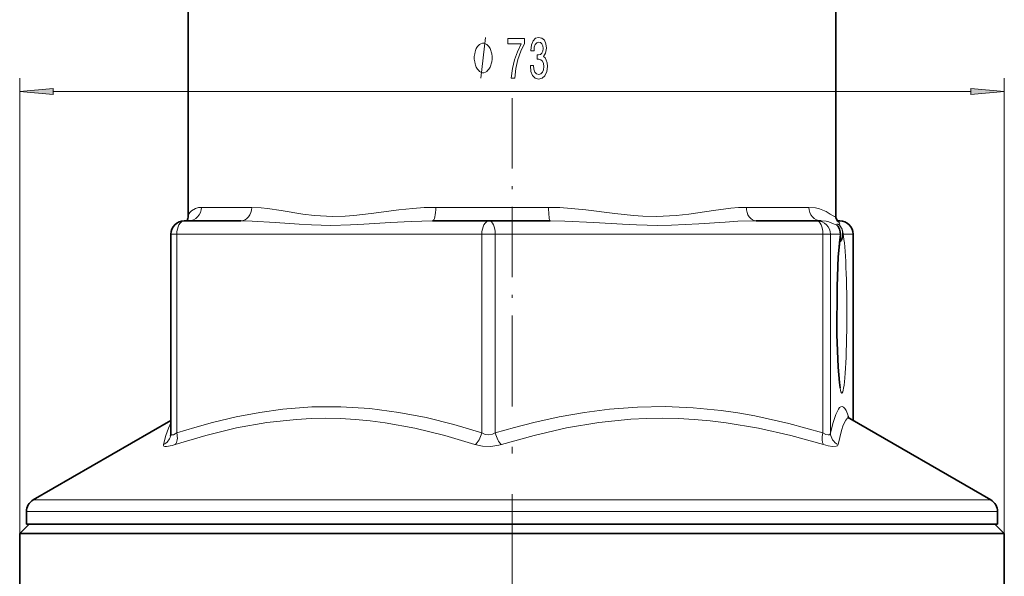
# Model space of a CAD drawing. Extents: x 0 to 210, y 0 to 297.
# Drawn here: x 65 to 138, y 151 to 193 of the extents above; entities that cross this region are included whole.
import ezdxf

# ---------------------------------------------------------------- set-up
doc = ezdxf.new("R2010")
doc.units = 0
doc.linetypes.add('DASHDOT', pattern=[18.5, 12, -3, 0.5, -3])

msp = doc.modelspace()

# ---------------------------------------------------------------- linework, layer by layer
at = {"color": 7, "lineweight": 35}
for p, q in [((77.207466, 227.068115), (77.207474, 178.243988)), ((125.207466, 227.068115), (125.207458, 178.243988)), ((76.90873, 177.868103), (81.106873, 177.868103)), ((95.32077, 177.868103), (99.518913, 177.868103)), ((99.518913, 177.868103), (104.030571, 177.868103)), ((119.305984, 177.868103), (123.817642, 177.868103)), ((123.817642, 177.868103), (124.131165, 177.868103)), ((125.301659, 177.868103), (125.506203, 177.868103)), ((75.90873, 162.098862), (75.90873, 176.868103)), ((126.506203, 163.046478), (126.506203, 176.868103)), ((75.908722, 163.046478), (65.707466, 157.156784)), ((126.256798, 163.190491), (136.707458, 157.156784)), ((65.207466, 156.290756), (65.207466, 155.368103)), ((137.207458, 156.290756), (137.207458, 155.368103)), ((65.407471, 155.368103), (64.707466, 154.668106)), ((131.665222, 155.368103), (65.207466, 155.368103)), ((137.207458, 155.368103), (131.665222, 155.368103)), ((137.007462, 155.368103), (137.707458, 154.668106)), ((69.175705, 154.668106), (64.707466, 154.668106)), ((64.707466, 101.368111), (64.707466, 154.668106)), ((137.707458, 154.668106), (69.175705, 154.668106)), ((137.707458, 147.868103), (137.707458, 154.668106))]:
    msp.add_line(p, q, dxfattribs=at)
at = {"color": 7, "lineweight": 13}
for p, q in [((64.707466, 154.668106), (64.707466, 188.459473)), ((137.707458, 154.668106), (137.707458, 188.459473)), ((67.197952, 187.459473), (135.21698, 187.459473)), ((81.910896, 178.868103), (78.181664, 178.868103)), ((103.917648, 178.868103), (95.556236, 178.868103)), ((121.512634, 178.868103), (118.582047, 178.868103)), ((123.214218, 178.868103), (121.512634, 178.868103)), ((76.355812, 176.868103), (75.90873, 176.868103)), ((76.355812, 176.868103), (98.965988, 176.868103)), ((76.355812, 162.130768), (76.355812, 176.868103)), ((99.96405, 176.868103), (98.965988, 176.868103)), ((98.965988, 162.130753), (98.965988, 176.868103)), ((99.96405, 176.868103), (124.262787, 176.868103)), ((99.96405, 162.130768), (99.96405, 176.868103)), ((124.815704, 176.868103), (124.262787, 176.868103)), ((124.262787, 162.130753), (124.262787, 176.868103)), ((124.815704, 176.868103), (125.564392, 176.868103)), ((124.815704, 162.130753), (124.815704, 176.868103)), ((125.755585, 176.868103), (126.504265, 176.868103)), ((126.506203, 176.868103), (126.504265, 176.868103)), ((126.504265, 163.047592), (126.504265, 176.868103)), ((131.242188, 157.156784), (65.707466, 157.156784)), ((136.707458, 157.156784), (131.242188, 157.156784)), ((131.665222, 156.290756), (65.207466, 156.290756)), ((137.207458, 156.290756), (131.665222, 156.290756))]:
    msp.add_line(p, q, dxfattribs=at)
at = {"color": 7, "linetype": 'DASHDOT', "lineweight": 13, "ltscale": 0.435711}
msp.add_line((101.207466, 186.976013), (101.207466, 169.547562), dxfattribs=at)
at = {"color": 7, "linetype": 'DASHDOT', "lineweight": 13}
msp.add_line((101.207466, 71.599075), (101.207466, 170.013733), dxfattribs=at)
at = {"color": 7, "lineweight": 13}
for points in [[(98.891083, 188.459473), (99.251083, 191.459473)], [(77.207466, 178.243988), (77.234406, 178.343811), (77.314987, 178.473511), (77.448875, 178.611298), (77.75367, 178.789948), (77.952286, 178.846588), (78.181664, 178.868103)], [(81.910896, 178.868103), (82.60643, 178.832291), (83.086868, 178.777374), (84.083237, 178.623795), (85.705528, 178.360901), (86.555359, 178.25885), (87.898369, 178.19104), (88.836479, 178.218353), (89.473473, 178.266708), (90.767548, 178.413361), (92.806725, 178.677765), (93.851379, 178.786621), (94.69899, 178.845642), (95.556236, 178.868103)], [(103.917648, 178.868103), (104.758583, 178.847473), (105.589897, 178.793243), (106.683456, 178.685379), (108.840622, 178.418457), (110.224304, 178.26889), (110.907761, 178.219437), (111.921677, 178.19101), (113.390022, 178.259277), (114.328972, 178.362915), (116.144424, 178.628906), (117.427292, 178.798996), (118.011017, 178.84903), (118.582047, 178.868103)], [(123.214218, 178.868103), (123.710297, 178.820023), (124.002441, 178.746948), (124.493439, 178.547668), (124.805496, 178.373077), (125.029953, 178.23941), (125.119423, 178.198746), (125.152557, 178.191437), (125.177925, 178.193268), (125.198669, 178.208328), (125.203552, 178.21817), (125.207466, 178.243988)], [(81.106873, 177.868103), (81.933762, 177.85025), (83.639366, 177.74559), (85.433167, 177.614136), (86.352486, 177.563019), (87.776077, 177.529587), (89.224731, 177.560699), (90.212234, 177.611389), (92.206146, 177.742233), (93.730453, 177.828705), (95.32077, 177.868103)], [(104.030571, 177.868103), (105.114197, 177.850311), (107.267342, 177.744568), (109.395126, 177.612885), (110.448212, 177.561707), (112.010056, 177.529587), (113.032791, 177.544449), (115.058525, 177.645706), (117.000832, 177.777924), (117.954636, 177.832031), (119.305984, 177.868103)], [(124.131165, 177.868103), (124.491798, 177.833359), (124.701599, 177.782837), (125.049026, 177.656082), (125.291298, 177.555405)], [(125.482483, 177.555405), (125.369453, 177.621689), (125.333008, 177.629547), (125.311356, 177.625107), (125.295227, 177.611664), (125.286957, 177.588684), (125.291306, 177.555405)], [(125.482483, 177.555405), (125.499413, 177.581848), (125.506744, 177.615005), (125.492569, 177.692932), (125.439789, 177.772034), (125.314095, 177.849197)], [(76.355812, 162.130768), (77.686508, 162.543488), (79.009789, 162.911453), (80.761971, 163.3284), (82.500763, 163.657043), (84.227852, 163.894058), (86.374443, 164.058029), (88.515579, 164.07309), (90.660606, 163.938995), (92.8181, 163.657516), (94.849121, 163.265289), (96.898514, 162.753769), (98.965988, 162.130753)], [(99.96405, 162.130768), (101.395065, 162.543747), (102.818092, 162.911896), (104.702347, 163.32901), (106.572182, 163.6577), (108.429443, 163.894623), (110.501686, 164.04837), (112.568291, 164.082077), (114.636581, 163.995392), (116.713608, 163.7892), (117.956352, 163.610641), (119.20491, 163.391357), (121.720985, 162.834915), (124.262787, 162.130768)], [(124.815704, 162.130753), (125.014053, 162.911926), (125.210083, 163.504669), (125.403976, 163.894623), (125.500053, 164.010391), (125.595871, 164.072983), (125.691597, 164.082077), (125.787369, 164.037628), (125.883347, 163.93985), (125.97966, 163.7892), (126.21241, 163.218323)], [(75.908722, 162.879883), (75.732719, 162.480453), (75.55201, 161.938049), (75.367775, 161.26474)], [(76.242645, 161.26474), (78.515244, 161.950012), (80.77449, 162.499619), (83.019424, 162.90033), (85.218765, 163.13974), (86.315002, 163.199585), (87.409836, 163.218964), (88.504028, 163.197708), (89.598412, 163.135956), (90.697861, 163.033585), (91.799088, 162.891357), (94.008835, 162.490982), (96.229836, 161.944443), (98.461441, 161.26474)], [(100.423012, 161.26474), (102.846039, 161.950104), (105.257149, 162.499725), (107.656273, 162.90036), (110.012436, 163.139801), (111.1884, 163.199615), (112.363953, 163.218948), (113.539925, 163.197708), (114.717178, 163.136017), (115.901581, 163.033768), (117.088898, 162.891739), (119.473709, 162.492157), (121.872452, 161.947235), (124.301132, 161.26474)], [(125.387833, 161.26474), (125.635948, 162.32254), (125.761757, 162.707184), (125.954468, 163.086761), (126.028366, 163.165726), (126.103333, 163.209442), (126.179451, 163.217712), (126.256798, 163.190491)], [(75.90873, 162.098862), (75.918091, 162.042236), (75.956947, 161.998062), (75.994629, 161.987091), (76.099144, 162.000854), (76.355812, 162.130753)], [(98.965988, 162.130753), (99.215096, 162.018585), (99.492966, 161.986755), (99.771858, 162.040054), (99.96405, 162.130753)], [(124.789841, 162.051193), (124.721298, 161.99707), (124.653786, 161.986053), (124.47673, 162.023727), (124.262787, 162.130753)], [(75.367775, 161.26474), (75.366211, 161.204468), (75.396782, 161.15918), (75.459755, 161.130844), (75.60405, 161.121002), (76.019981, 161.19754), (76.242645, 161.26474)], [(98.461441, 161.26474), (99.026039, 161.142899), (99.637413, 161.126297), (100.235931, 161.213684), (100.423012, 161.26474)], [(125.339005, 161.185165), (125.250748, 161.141632), (124.966583, 161.124115), (124.650299, 161.172729), (124.301132, 161.26474)]]:
    msp.add_lwpolyline(points, dxfattribs=at)
for points in [[(101.151253, 188.459473), (101.413216, 188.459473), (101.49881, 189.172729), (101.649239, 189.838425), (101.861916, 190.456573), (102.139442, 191.035828), (102.139442, 191.394623), (100.904861, 191.394623), (100.904861, 191.001251), (101.89045, 191.001251), (101.605148, 190.417679), (101.38987, 189.808167), (101.239441, 189.15976)], [(102.569557, 189.401825), (102.569557, 189.371567), (102.611053, 188.956573), (102.732956, 188.645355), (102.924889, 188.446503), (103.179062, 188.373016), (103.448807, 188.446503), (103.651115, 188.636688), (103.780792, 188.939301), (103.827484, 189.328339), (103.806732, 189.583374), (103.749672, 189.790878), (103.656296, 189.950821), (103.531807, 190.067535), (103.700394, 190.300964), (103.760048, 190.672729), (103.721138, 191.009888), (103.609612, 191.264938), (103.428055, 191.424881), (103.179062, 191.481079), (102.945633, 191.411926), (102.76667, 191.22171), (102.649956, 190.919128), (102.611053, 190.517105), (102.611053, 190.486847), (102.841888, 190.486847), (102.86264, 190.763489), (102.930077, 190.962341), (103.039009, 191.083374), (103.192032, 191.126617), (103.326904, 191.092041), (103.425461, 191.001251), (103.485115, 190.854279), (103.508461, 190.655426), (103.485115, 190.443604), (103.422867, 190.300964), (103.313934, 190.214508), (103.1661, 190.188568), (103.064941, 190.192902), (103.064941, 189.851395), (103.192032, 189.860046), (103.355438, 189.821136), (103.477333, 189.717392), (103.549957, 189.548798), (103.575897, 189.328339), (103.547363, 189.077621), (103.472153, 188.891739), (103.352844, 188.775024), (103.194626, 188.736115), (103.031227, 188.779358), (102.911919, 188.909027), (102.8367, 189.116516), (102.808174, 189.401825)], [(99.731079, 189.959473), (99.731079, 190.059464), (99.70108, 190.25946), (99.671082, 190.409454), (99.641083, 190.50946), (99.581085, 190.659454), (99.491081, 190.809464), (99.401085, 190.909454), (99.34108, 190.959473), (99.251083, 191.00946), (99.131081, 191.059464), (99.071083, 191.059464), (99.011086, 191.059464), (98.891083, 191.00946), (98.801086, 190.959473), (98.741081, 190.909454), (98.651085, 190.809464), (98.561081, 190.659454), (98.501083, 190.50946), (98.471085, 190.409454), (98.441086, 190.25946), (98.411079, 190.059464), (98.411079, 189.959473), (98.411079, 189.859467), (98.441086, 189.659454), (98.471085, 189.50946), (98.501083, 189.409454), (98.561081, 189.25946), (98.651085, 189.109467), (98.741081, 189.00946), (98.801086, 188.959473), (98.891083, 188.909454), (99.011086, 188.859467), (99.071083, 188.859467), (99.131081, 188.859467), (99.251083, 188.909454), (99.34108, 188.959473), (99.401085, 189.00946), (99.491081, 189.109467), (99.581085, 189.25946), (99.641083, 189.409454), (99.671082, 189.50946), (99.70108, 189.659454), (99.731079, 189.859467)], [(67.197952, 187.677353), (64.707466, 187.459473), (67.197952, 187.241577)], [(135.21698, 187.241577), (137.707458, 187.459473), (135.21698, 187.677353)]]:
    msp.add_lwpolyline(points, close=True, dxfattribs=at)
at = {"color": 7, "lineweight": 35}
for points in [[(125.328934, 177.832321), (125.21756, 178.111877), (125.207458, 178.243988)], [(125.539795, 176.639282), (125.392105, 175.185287), (125.308479, 172.990936), (125.302887, 169.430908), (125.387924, 167.021362), (125.482834, 165.861603), (125.544067, 165.480011)]]:
    msp.add_lwpolyline(points, dxfattribs=at)
for centre, radius, start, end in [((76.463547, 178.228073), 0.743556, 331.01587, 1.224714), ((76.90873, 176.868103), 1, 90.000003, 179.999995), ((124.566307, 176.868103), 1.000022, 346.7726, 35.352567), ((125.506203, 176.868103), 1, 360, 90.000003), ((126.536011, 163.698822), 0.579738, 218.941963, 241.221521), ((75.049942, 162.097733), 0.858775, 347.195972, 0.074844), ((66.207466, 156.290756), 1, 120.000003, 179.999995), ((136.207458, 156.290756), 1, 360, 60.000002)]:
    msp.add_arc(centre, radius, start, end, dxfattribs=at)
at = {"color": 7, "lineweight": 13}
for centre, radius, start, end in [((124.641533, 176.921417), 0.907827, 35.35546, 44.295583), ((124.628876, 162.146957), 0.187412, 329.251161, 355.045842), ((74.963196, 162.124298), 0.949611, 295.205158, 346.792801), ((125.255394, 161.291443), 0.135142, 308.194736, 348.598808)]:
    msp.add_arc(centre, radius, start, end, dxfattribs=at)
for centre, major_axis, ratio, start_param, end_param in [((77.222252, 178.868103), (0, -1), 0.959409, 0, 1.570796327), ((81.106873, 178.868103), (0, -1), 0.804024, 0.000000092, 1.570796374), ((95.32077, 178.868103), (0, -1), 0.235468, 0, 1.570796327), ((104.030571, 178.868103), (0, -1), 0.112924, 4.712388978, 6.283185307), ((119.305984, 178.868103), (0, -1), 0.723941, 4.71238898, 6.283185307), ((124.131165, 178.868103), (0, -1), 0.916948, 4.712388928, 6.283185307), ((76.90873, 176.868103), (0, 1), 0.552921, 0, 1.570796327), ((99.518913, 176.868103), (0, 1), 0.552921, 0, 1.570796327), ((99.518913, 176.868103), (0, 1), 0.445141, 4.71238898, 6.283185307), ((123.817642, 176.868103), (0, 1), 0.445141, 4.71238898, 6.283185307), ((123.817642, 176.868103), (0, 1), 0.998062, 4.71238898, 6.283185307), ((124.56633, 176.868103), (0, -1), 0.998062, 1.570796327, 2.328556464), ((124.757523, 176.868103), (-0.646744, -0.762711), 0.923017, 1.609574587, 3.023844184), ((124.757523, 176.868103), (0, -1), 0.998062, 1.570796327, 2.328559061), ((125.506203, 176.868103), (0, 1), 0.998062, 4.71238898, 6.283185307), ((125.659988, 171.068115), (0, -6), 0.062227, 3.400514196, 9.165856419), ((124.757523, 176.868103), (-0.973495, -0.228706), 0.964793, 2.149906716, 2.902732072), ((124.56633, 176.868103), (0.973495, -0.228706), 0.964793, 6.283063735, 6.522045888), ((75.802887, 162.130768), (0.309486, -0.950905), 0.533646, 0.285197979, 1.398826725), ((98.413071, 162.130753), (-0.309486, -0.950905), 0.533646, 0.629137209, 1.742766017), ((100.409195, 162.130768), (0.289848, -0.957069), 0.429623, 4.583003777, 5.696632526), ((124.707932, 162.130753), (-0.289848, -0.957069), 0.429623, 4.84177425, 5.955403154), ((125.813766, 162.130753), (0.97467, -0.223648), 0.963269, 3.375441269, 4.489070167)]:
    msp.add_ellipse(centre, major_axis=major_axis, ratio=ratio, start_param=start_param, end_param=end_param, dxfattribs=at)
for points in [[(67.197952, 187.677353), (64.707466, 187.459473), (67.197952, 187.677353), (67.197952, 187.241577)], [(135.21698, 187.241577), (137.707458, 187.459473), (135.21698, 187.241577), (135.21698, 187.677353)]]:
    msp.add_solid(points, dxfattribs=at)

doc.saveas('drawing.dxf')
